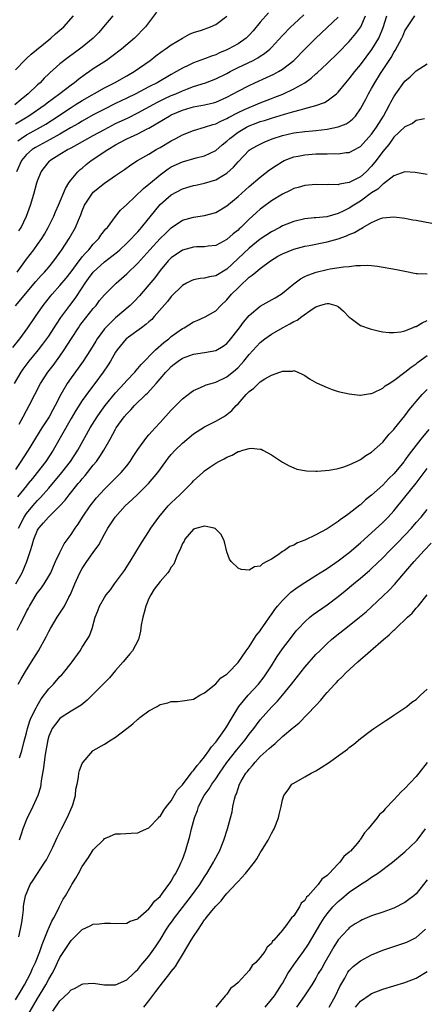
# Model space of a CAD drawing. Units: inches. Extents: x 2517000 to 2520000, y 1551000 to 1554000.
# Drawn here: x 2517414 to 2517486, y 1551487 to 1551664 of the extents above; entities that cross this region are included whole.
import ezdxf

# ---------------------------------------------------------------- set-up
doc = ezdxf.new("R2010")
doc.units = ezdxf.units.IN
doc.header["$MEASUREMENT"] = 0
doc.layers.add('LD25171551_2ft', color=9, linetype='Continuous')

msp = doc.modelspace()

# ---------------------------------------------------------------- linework, layer by layer
at = {"layer": 'LD25171551_2ft'}
for points, elevation in [([(2517412.56, 1551605.44), (2517413.79, 1551607), (2517415.23, 1551609), (2517416.59, 1551611), (2517418, 1551613), (2517419.32, 1551614.68), (2517419.58, 1551615), (2517421, 1551616.55), (2517422.1, 1551617.9), (2517423, 1551619.04), (2517424.44, 1551621), (2517424.67, 1551621.33), (2517425, 1551621.7), (2517425.59, 1551622.41), (2517426.19, 1551623), (2517427, 1551623.98), (2517427.97, 1551625), (2517428.38, 1551625.62), (2517429.26, 1551626.74), (2517429.52, 1551627), (2517431, 1551628.95), (2517431.9, 1551630.1), (2517433, 1551631.11), (2517436.02, 1551633.98), (2517437, 1551634.77), (2517437.26, 1551635), (2517439, 1551636.47), (2517440.47, 1551637.53), (2517441, 1551637.87), (2517443, 1551638.81), (2517445.49, 1551639.49), (2517447, 1551639.86), (2517449, 1551640.8), (2517450.18, 1551641.82), (2517451, 1551642.48), (2517451.52, 1551643), (2517453, 1551644.1), (2517454.5, 1551645), (2517455, 1551645.25), (2517456.28, 1551645.72), (2517457, 1551646), (2517457.77, 1551646.23), (2517459, 1551646.65), (2517461.36, 1551647.36), (2517463, 1551647.8), (2517464.15, 1551648.15), (2517465, 1551648.34), (2517467, 1551648.92), (2517468.54, 1551649.46), (2517469, 1551649.75), (2517470.68, 1551651), (2517471, 1551651.29), (2517472.39, 1551653), (2517473, 1551653.7), (2517473.99, 1551655), (2517475, 1551656.22), (2517477.05, 1551658.95), (2517478.28, 1551661), (2517479.1, 1551662.9), (2517479.71, 1551665)], 6406), ([(2517412.85, 1551599), (2517414.02, 1551601), (2517414.42, 1551601.58), (2517415.49, 1551603), (2517417.13, 1551605), (2517417.95, 1551606.05), (2517418.66, 1551607), (2517419, 1551607.49), (2517419.97, 1551609), (2517420.36, 1551609.64), (2517421.17, 1551610.83), (2517422.78, 1551613), (2517423.75, 1551614.25), (2517425, 1551616.15), (2517425.54, 1551617), (2517426.16, 1551617.84), (2517426.97, 1551619), (2517429, 1551620.8), (2517431.36, 1551622.64), (2517431.77, 1551623), (2517433, 1551624.15), (2517433.85, 1551625), (2517434.39, 1551625.61), (2517435, 1551626.23), (2517435.35, 1551626.65), (2517435.68, 1551627), (2517439, 1551631.1), (2517441, 1551632.86), (2517443, 1551633.93), (2517443.83, 1551634.17), (2517445, 1551634.54), (2517445.4, 1551634.6), (2517447, 1551634.95), (2517449, 1551635.53), (2517450.4, 1551636.4), (2517451, 1551636.75), (2517452.18, 1551637.82), (2517453, 1551638.78), (2517455, 1551640.87), (2517455.18, 1551641), (2517456.36, 1551641.64), (2517457, 1551641.98), (2517457.69, 1551642.31), (2517459.11, 1551642.89), (2517461, 1551643.5), (2517463, 1551643.97), (2517465, 1551644.23), (2517466.37, 1551644.37), (2517467, 1551644.42), (2517469, 1551644.65), (2517471, 1551645.04), (2517472.41, 1551645.59), (2517473, 1551645.99), (2517473.57, 1551646.43), (2517474.08, 1551647), (2517475, 1551648.29), (2517475.95, 1551650.05), (2517476.43, 1551651), (2517477, 1551651.95), (2517477.6, 1551653), (2517478.62, 1551654.62), (2517480.5, 1551657.5), (2517481, 1551658.44), (2517481.23, 1551658.77), (2517482.46, 1551661), (2517482.63, 1551661.37), (2517483, 1551662.28), (2517484.78, 1551665)], 6408), ([(2517430.5, 1551665), (2517428.82, 1551663), (2517427.97, 1551662.03), (2517426.96, 1551661), (2517425, 1551659.39), (2517424.49, 1551659), (2517423.62, 1551658.38), (2517422.47, 1551657.53), (2517421, 1551656.36), (2517419.21, 1551654.79), (2517419, 1551654.58), (2517418.18, 1551653.82), (2517417.43, 1551653), (2517417, 1551652.61), (2517415.32, 1551651), (2517414.01, 1551649.99), (2517412.89, 1551649)], 6392), ([(2517438.34, 1551665.66), (2517436.39, 1551663), (2517434.41, 1551661), (2517432.06, 1551659), (2517430.32, 1551657.68), (2517429.34, 1551657), (2517427, 1551655.51), (2517426.29, 1551655), (2517425.52, 1551654.48), (2517424.37, 1551653.63), (2517423.61, 1551653), (2517423, 1551652.57), (2517421, 1551651), (2517419.83, 1551650.17), (2517418.7, 1551649.3), (2517418.33, 1551649), (2517415.39, 1551647), (2517413, 1551645.54)], 6394), ([(2517413, 1551612.92), (2517416.69, 1551617.31), (2517417.64, 1551618.36), (2517418.24, 1551619), (2517419, 1551619.89), (2517419.92, 1551621), (2517421.36, 1551623), (2517422.66, 1551625), (2517423.79, 1551627), (2517424.33, 1551628.33), (2517424.74, 1551629.26), (2517425, 1551629.99), (2517425.43, 1551631), (2517426.71, 1551633), (2517426.84, 1551633.16), (2517427, 1551633.32), (2517429, 1551634.96), (2517431, 1551636.33), (2517432.61, 1551637.39), (2517433.77, 1551638.23), (2517434.96, 1551639), (2517437, 1551640.19), (2517438.31, 1551641), (2517439, 1551641.38), (2517441, 1551642.58), (2517441.83, 1551643), (2517443, 1551643.65), (2517445, 1551644.43), (2517447, 1551645.02), (2517448.49, 1551645.51), (2517449, 1551645.63), (2517449.9, 1551646.1), (2517451, 1551646.55), (2517451.28, 1551646.72), (2517453, 1551647.63), (2517454.17, 1551648.17), (2517455, 1551648.57), (2517456.12, 1551649), (2517457, 1551649.38), (2517459, 1551650.16), (2517459.61, 1551650.39), (2517461.04, 1551650.96), (2517463, 1551651.88), (2517464.99, 1551653), (2517466.17, 1551653.83), (2517467, 1551654.57), (2517467.24, 1551654.76), (2517469, 1551656.42), (2517471, 1551658.35), (2517473, 1551660.41), (2517474.19, 1551661.81), (2517475.05, 1551663), (2517475.93, 1551665)], 6404), ([(2517413, 1551655.32), (2517414.82, 1551657.18), (2517415, 1551657.33), (2517415.86, 1551658.14), (2517419, 1551660.71), (2517419.39, 1551661), (2517420.21, 1551661.79), (2517421, 1551662.4), (2517421.68, 1551663), (2517423.41, 1551665)], 6390), ([(2517458.47, 1551665.53), (2517457, 1551663.85), (2517455.71, 1551662.3), (2517455, 1551661.54), (2517454.44, 1551661), (2517453, 1551660), (2517451.22, 1551659), (2517451, 1551658.89), (2517449.66, 1551658.34), (2517449, 1551658.01), (2517448.23, 1551657.77), (2517447, 1551657.28), (2517445, 1551656.58), (2517444.17, 1551656.17), (2517443, 1551655.63), (2517441.97, 1551655), (2517441, 1551654.47), (2517438.48, 1551653), (2517437, 1551652.25), (2517434.64, 1551651), (2517433, 1551650.19), (2517431, 1551649.25), (2517429, 1551648.27), (2517427, 1551647.21), (2517425, 1551646.11), (2517424.31, 1551645.69), (2517422.88, 1551644.88), (2517421, 1551643.78), (2517419.23, 1551642.77), (2517416.63, 1551641.37), (2517416.03, 1551641), (2517415, 1551640.11), (2517414.11, 1551639), (2517413.2, 1551637)], 6398), ([(2517413.32, 1551619), (2517415, 1551621.32), (2517416.31, 1551623), (2517417, 1551623.94), (2517417.72, 1551625), (2517418.21, 1551625.79), (2517418.9, 1551627), (2517419.88, 1551629), (2517420.2, 1551629.8), (2517420.75, 1551631), (2517421.99, 1551634.01), (2517422.63, 1551635), (2517423, 1551635.53), (2517424.23, 1551637), (2517424.62, 1551637.38), (2517425, 1551637.67), (2517425.72, 1551638.28), (2517426.63, 1551639), (2517429.59, 1551641), (2517431, 1551641.82), (2517431.77, 1551642.23), (2517433, 1551642.93), (2517435, 1551643.83), (2517436.69, 1551644.69), (2517437, 1551644.83), (2517439.64, 1551646.36), (2517440.62, 1551647), (2517441, 1551647.2), (2517443, 1551648.09), (2517444.56, 1551648.56), (2517445, 1551648.68), (2517446.97, 1551649.03), (2517448.6, 1551649.4), (2517449, 1551649.52), (2517451, 1551650.39), (2517452.15, 1551651), (2517453, 1551651.48), (2517455, 1551652.52), (2517456.04, 1551653), (2517458.09, 1551653.91), (2517459.45, 1551654.55), (2517460.28, 1551655), (2517461, 1551655.44), (2517463, 1551657), (2517465, 1551659.02), (2517467, 1551660.98), (2517471, 1551664.77)], 6402), ([(2517413.42, 1551642.58), (2517414.02, 1551643), (2517415, 1551643.64), (2517417, 1551644.71), (2517417.52, 1551645), (2517418.44, 1551645.56), (2517419.67, 1551646.33), (2517423, 1551648.55), (2517423.74, 1551649), (2517425, 1551649.8), (2517429, 1551652.09), (2517430.79, 1551653), (2517433, 1551654.23), (2517434.33, 1551655), (2517437.2, 1551657), (2517438.21, 1551657.79), (2517439.36, 1551658.64), (2517439.92, 1551659), (2517441, 1551659.78), (2517443, 1551660.98), (2517444.31, 1551661.69), (2517445, 1551661.98), (2517446.44, 1551662.44), (2517448.06, 1551663), (2517449, 1551663.45), (2517451, 1551664.93)], 6396), ([(2517413.63, 1551626.37), (2517414.03, 1551627), (2517415.01, 1551629), (2517415.72, 1551631), (2517416.3, 1551633), (2517416.87, 1551635), (2517417, 1551635.4), (2517417.65, 1551637), (2517418.22, 1551637.78), (2517419.11, 1551638.89), (2517419.21, 1551639), (2517421, 1551640.15), (2517422.39, 1551641), (2517422.8, 1551641.2), (2517423, 1551641.31), (2517424.12, 1551641.88), (2517426.04, 1551643), (2517427, 1551643.53), (2517429, 1551644.62), (2517431, 1551645.64), (2517433.29, 1551646.71), (2517435, 1551647.56), (2517438.51, 1551649.49), (2517439.85, 1551650.15), (2517441, 1551650.67), (2517441.8, 1551651), (2517443, 1551651.54), (2517443.9, 1551651.9), (2517445, 1551652.31), (2517447.16, 1551653), (2517449, 1551653.67), (2517451, 1551654.66), (2517451.61, 1551655), (2517453, 1551655.73), (2517455.7, 1551657), (2517456.56, 1551657.44), (2517457, 1551657.73), (2517457.78, 1551658.22), (2517458.72, 1551659), (2517459, 1551659.29), (2517461, 1551661.47), (2517462.47, 1551663), (2517463, 1551663.51), (2517464.81, 1551665.19)], 6400), ([(2517413.65, 1551591.65), (2517414.41, 1551593), (2517415, 1551594.11), (2517415.5, 1551595), (2517416.48, 1551597), (2517417.51, 1551599), (2517418.83, 1551601), (2517419.77, 1551602.23), (2517421, 1551603.87), (2517421.79, 1551605), (2517423.06, 1551607.06), (2517424.31, 1551609), (2517424.6, 1551609.4), (2517425, 1551609.93), (2517427, 1551612.44), (2517427.5, 1551613), (2517428.14, 1551613.86), (2517429, 1551614.91), (2517431.11, 1551617), (2517433, 1551618.67), (2517435, 1551620.61), (2517437.15, 1551623), (2517439, 1551625.01), (2517440, 1551626), (2517441, 1551626.95), (2517443, 1551628.29), (2517445, 1551628.87), (2517447, 1551629.15), (2517449, 1551629.7), (2517451, 1551630.86), (2517453, 1551632.53), (2517455, 1551634.36), (2517457, 1551636.06), (2517458.66, 1551637.34), (2517459.85, 1551638.15), (2517461, 1551638.86), (2517461.29, 1551639), (2517463, 1551639.68), (2517463.82, 1551639.82), (2517465, 1551640.05), (2517467, 1551640.2), (2517468.25, 1551640.25), (2517469, 1551640.25), (2517470.3, 1551640.3), (2517471, 1551640.25), (2517472.44, 1551640.44), (2517473, 1551640.46), (2517474.01, 1551641), (2517474.67, 1551641.33), (2517475, 1551641.54), (2517477, 1551643.76), (2517477.88, 1551645), (2517479.15, 1551647), (2517480.22, 1551649), (2517480.48, 1551649.52), (2517481, 1551650.47), (2517481.36, 1551651), (2517483, 1551653.24), (2517483.94, 1551654.06), (2517485, 1551655.12), (2517487, 1551656.37)], 6410), ([(2517486.52, 1551646.52), (2517485, 1551646.19), (2517484.34, 1551645.66), (2517483, 1551645.04), (2517481, 1551643.19), (2517480.08, 1551641.92), (2517479, 1551640.66), (2517477.84, 1551639), (2517477, 1551637.98), (2517476.02, 1551637), (2517475, 1551636.11), (2517473, 1551635.05), (2517471.23, 1551634.77), (2517471, 1551634.68), (2517469.28, 1551634.72), (2517469, 1551634.68), (2517467, 1551634.69), (2517465, 1551634.51), (2517463.81, 1551634.19), (2517463, 1551633.98), (2517462.36, 1551633.64), (2517461, 1551633), (2517459, 1551631.78), (2517457.42, 1551630.58), (2517457, 1551630.26), (2517456.32, 1551629.68), (2517455.6, 1551629), (2517455, 1551628.46), (2517453.49, 1551627), (2517453.23, 1551626.77), (2517453, 1551626.54), (2517452.14, 1551625.86), (2517451, 1551624.81), (2517449, 1551623.76), (2517447.63, 1551623.63), (2517447, 1551623.54), (2517445.52, 1551623.52), (2517445, 1551623.49), (2517443, 1551622.95), (2517441, 1551621.55), (2517440.47, 1551621), (2517439, 1551619.26), (2517438.03, 1551617.97), (2517437, 1551616.72), (2517435.28, 1551614.72), (2517434.31, 1551613.69), (2517433.6, 1551613), (2517431, 1551610.79), (2517429.18, 1551609), (2517429, 1551608.79), (2517427.7, 1551607), (2517427.43, 1551606.57), (2517426.51, 1551605), (2517425.2, 1551603), (2517424.28, 1551601.72), (2517423, 1551600.01), (2517422.3, 1551599), (2517421.15, 1551597), (2517420.14, 1551595), (2517419.73, 1551594.27), (2517419.05, 1551593), (2517417.76, 1551591), (2517415.27, 1551587), (2517414.38, 1551585.62), (2517414, 1551585), (2517413, 1551583.51)], 6412), ([(2517487, 1551636.48), (2517484.85, 1551636.85), (2517482.97, 1551636.97), (2517481, 1551636.26), (2517479.16, 1551634.84), (2517479, 1551634.77), (2517478.1, 1551633.89), (2517477, 1551633.2), (2517475, 1551631.74), (2517473.81, 1551631), (2517473, 1551630.45), (2517472, 1551630), (2517471, 1551629.48), (2517468.93, 1551628.93), (2517467, 1551628.74), (2517466.7, 1551628.7), (2517465, 1551628.55), (2517463, 1551628.08), (2517461, 1551627.28), (2517460.49, 1551627), (2517459, 1551626.23), (2517457, 1551624.88), (2517455, 1551623.29), (2517451, 1551619.48), (2517449, 1551618.29), (2517447.89, 1551618.11), (2517447, 1551617.88), (2517446.17, 1551617.83), (2517445, 1551617.6), (2517444.57, 1551617.43), (2517443.76, 1551617), (2517443, 1551616.56), (2517441, 1551614.59), (2517440.3, 1551613.7), (2517437.96, 1551611), (2517437.5, 1551610.5), (2517437, 1551610.08), (2517436.43, 1551609.57), (2517435.63, 1551609), (2517433.3, 1551607.3), (2517433, 1551607.08), (2517432.91, 1551607), (2517431.27, 1551605), (2517431, 1551604.59), (2517430.09, 1551603), (2517429.68, 1551602.32), (2517428.76, 1551601), (2517427.27, 1551599), (2517426.29, 1551597.71), (2517425, 1551595.9), (2517423.87, 1551594.13), (2517423, 1551592.67), (2517419.76, 1551587), (2517418.46, 1551585), (2517416.94, 1551583), (2517416.07, 1551581.93), (2517415.32, 1551581), (2517415, 1551580.63), (2517413.39, 1551578.61)], 6414), ([(2517413.55, 1551573), (2517414.59, 1551575), (2517415, 1551575.62), (2517416.12, 1551577), (2517416.53, 1551577.47), (2517417, 1551577.99), (2517417.51, 1551578.49), (2517419, 1551580.21), (2517421.35, 1551583), (2517422.93, 1551585), (2517424.23, 1551587), (2517426.46, 1551591), (2517427.67, 1551593), (2517428.21, 1551593.79), (2517429.11, 1551595), (2517431, 1551597.29), (2517431.8, 1551598.2), (2517432.57, 1551599), (2517433, 1551599.5), (2517434.43, 1551601), (2517434.68, 1551601.32), (2517435, 1551601.66), (2517435.6, 1551602.4), (2517438.15, 1551605), (2517439.66, 1551606.34), (2517440.55, 1551607), (2517441, 1551607.39), (2517443, 1551608.85), (2517443.3, 1551609), (2517445, 1551610.07), (2517445.68, 1551610.32), (2517447.07, 1551610.93), (2517449, 1551612.03), (2517449.92, 1551613), (2517451, 1551613.99), (2517451.82, 1551615), (2517453, 1551616.18), (2517453.86, 1551617), (2517454.48, 1551617.52), (2517455, 1551618.08), (2517455.55, 1551618.45), (2517456.18, 1551619), (2517457, 1551619.64), (2517458.85, 1551621), (2517460.18, 1551621.82), (2517461, 1551622.28), (2517463, 1551623.11), (2517465, 1551623.62), (2517465.76, 1551623.76), (2517469, 1551624.43), (2517471, 1551624.97), (2517472.52, 1551625.48), (2517473, 1551625.71), (2517473.93, 1551626.07), (2517475, 1551626.76), (2517475.18, 1551626.82), (2517475.45, 1551627), (2517477, 1551627.9), (2517478.61, 1551628.61), (2517479, 1551628.74), (2517481, 1551628.93), (2517483, 1551628.64), (2517484.39, 1551628.39), (2517485, 1551628.3), (2517487.8, 1551627.8)], 6416), ([(2517413.1, 1551563), (2517414.21, 1551565), (2517415.05, 1551567), (2517415.69, 1551569), (2517416.03, 1551569.97), (2517416.29, 1551571), (2517417, 1551572.66), (2517417.2, 1551573), (2517418.07, 1551573.93), (2517418.97, 1551575), (2517421, 1551577), (2517421.95, 1551578.05), (2517422.65, 1551579), (2517424.3, 1551581), (2517424.63, 1551581.37), (2517425, 1551581.84), (2517425.55, 1551582.45), (2517427, 1551584.32), (2517427.55, 1551585), (2517428.16, 1551585.84), (2517428.87, 1551587), (2517430.05, 1551589), (2517431, 1551590.78), (2517431.13, 1551591), (2517432.53, 1551593), (2517433, 1551593.56), (2517433.75, 1551594.25), (2517434.42, 1551595), (2517436.46, 1551597), (2517436.74, 1551597.26), (2517438.29, 1551599), (2517439, 1551599.84), (2517440.01, 1551601), (2517440.5, 1551601.5), (2517441, 1551602.04), (2517441.55, 1551602.45), (2517442.23, 1551603), (2517443, 1551603.51), (2517445, 1551604.26), (2517447, 1551604.57), (2517449, 1551604.91), (2517450.32, 1551605.68), (2517451, 1551606.19), (2517451.38, 1551606.62), (2517453.24, 1551609), (2517453.98, 1551610.02), (2517455, 1551611.21), (2517457, 1551612.86), (2517459.66, 1551614.34), (2517460.75, 1551615), (2517461, 1551615.18), (2517463, 1551616.88), (2517464.21, 1551617.79), (2517465, 1551618.17), (2517465.54, 1551618.46), (2517467.04, 1551618.96), (2517469, 1551619.45), (2517469.57, 1551619.57), (2517471.94, 1551619.94), (2517473, 1551620.01), (2517474.16, 1551620.16), (2517475, 1551620.16), (2517476.22, 1551620.22), (2517477, 1551620.14), (2517478.06, 1551620.06), (2517481.45, 1551619.45), (2517483, 1551619.15), (2517485, 1551618.73), (2517485.25, 1551618.76), (2517487, 1551618.7)], 6418), ([(2517413.3, 1551554.7), (2517413.91, 1551555.91), (2517414.49, 1551557), (2517415, 1551558.01), (2517415.36, 1551558.64), (2517415.53, 1551559), (2517416.73, 1551561), (2517417, 1551561.41), (2517417.7, 1551562.3), (2517418.17, 1551563), (2517419, 1551564.38), (2517419.34, 1551565), (2517419.82, 1551566.18), (2517420.23, 1551567), (2517421, 1551568.65), (2517421.79, 1551570.21), (2517423, 1551571.85), (2517423.75, 1551573), (2517424.27, 1551573.73), (2517425.07, 1551575), (2517426.46, 1551577), (2517427.58, 1551578.42), (2517429, 1551580.02), (2517432.03, 1551583), (2517433, 1551584.18), (2517433.62, 1551585), (2517434.16, 1551585.84), (2517435, 1551587.1), (2517436.63, 1551589.37), (2517437, 1551589.76), (2517438.1, 1551591), (2517439, 1551591.96), (2517441, 1551594.21), (2517441.38, 1551594.62), (2517443, 1551596.25), (2517444.57, 1551597.43), (2517445, 1551597.72), (2517446.26, 1551598.26), (2517447.27, 1551598.73), (2517448.17, 1551599), (2517449, 1551599.23), (2517451, 1551600.17), (2517452.55, 1551601.45), (2517453, 1551601.86), (2517453.56, 1551602.44), (2517454.06, 1551603), (2517455, 1551604.18), (2517456.35, 1551605.65), (2517457, 1551606.32), (2517457.83, 1551607), (2517459, 1551607.83), (2517460.97, 1551609), (2517462.3, 1551609.7), (2517463, 1551610.09), (2517463.62, 1551610.38), (2517464.46, 1551611), (2517466.31, 1551612.31), (2517467, 1551612.75), (2517467.73, 1551613), (2517468.73, 1551613.27), (2517469, 1551613.37), (2517469.34, 1551613.34), (2517470.55, 1551613), (2517470.88, 1551612.88), (2517471, 1551612.8), (2517471.96, 1551611.96), (2517473, 1551610.9), (2517473.34, 1551610.66), (2517475, 1551609.39), (2517476.77, 1551608.77), (2517478.4, 1551608.4), (2517479, 1551608.28), (2517480.13, 1551608.13), (2517481, 1551608.11), (2517482.26, 1551608.26), (2517483, 1551608.46), (2517484.36, 1551609), (2517484.81, 1551609.19), (2517485, 1551609.23), (2517486.1, 1551609.9), (2517487, 1551610.29)], 6420), ([(2517413.52, 1551545), (2517414.05, 1551545.95), (2517415, 1551547.56), (2517416.33, 1551549.67), (2517417.14, 1551551), (2517418.53, 1551553.47), (2517419, 1551554.44), (2517419.29, 1551555), (2517420.51, 1551557), (2517421, 1551557.72), (2517421.8, 1551559), (2517422.61, 1551560.61), (2517422.89, 1551561.11), (2517423.67, 1551563), (2517424.6, 1551565), (2517425, 1551565.73), (2517425.85, 1551567), (2517427, 1551568.64), (2517428, 1551570), (2517429, 1551571.91), (2517429.6, 1551573), (2517430.91, 1551575), (2517432.74, 1551577), (2517433.93, 1551578.06), (2517435, 1551579.09), (2517436.91, 1551581), (2517438.57, 1551583), (2517440.04, 1551585), (2517440.46, 1551585.54), (2517441, 1551586.2), (2517441.72, 1551587), (2517443, 1551588.28), (2517445, 1551589.95), (2517447, 1551591.19), (2517449, 1551592.2), (2517450.37, 1551593), (2517450.76, 1551593.24), (2517451, 1551593.4), (2517451.88, 1551594.12), (2517452.69, 1551595), (2517453, 1551595.31), (2517454.47, 1551597), (2517455, 1551597.55), (2517455.86, 1551598.14), (2517456.67, 1551599), (2517457, 1551599.28), (2517457.79, 1551599.79), (2517459, 1551600.45), (2517460.52, 1551601), (2517460.88, 1551601.12), (2517461, 1551601.2), (2517462.8, 1551601.2), (2517463, 1551601.29), (2517463.72, 1551601), (2517464.62, 1551600.62), (2517465, 1551600.39), (2517465.83, 1551599.83), (2517467.11, 1551599.11), (2517469, 1551598.23), (2517469.89, 1551597.89), (2517471, 1551597.55), (2517473, 1551597.11), (2517474.88, 1551596.88), (2517475, 1551596.87), (2517476.83, 1551597.17), (2517477, 1551597.17), (2517477.3, 1551597.3), (2517479, 1551598.14), (2517479.46, 1551598.54), (2517480.17, 1551599), (2517481, 1551599.51), (2517483, 1551600.99), (2517484.1, 1551601.9), (2517485, 1551602.5), (2517485.27, 1551602.73), (2517487, 1551604.03)], 6422), ([(2517413.76, 1551531.76), (2517414.15, 1551533), (2517414.54, 1551534.54), (2517415, 1551536.25), (2517415.17, 1551537), (2517415.6, 1551538.4), (2517415.86, 1551539), (2517416.74, 1551540.74), (2517416.9, 1551541.1), (2517417.65, 1551542.35), (2517419, 1551544.14), (2517419.82, 1551545), (2517421, 1551546.34), (2517421.34, 1551546.66), (2517421.64, 1551547), (2517423, 1551548.76), (2517423.2, 1551549), (2517424.61, 1551551), (2517425, 1551551.63), (2517425.92, 1551553), (2517426.31, 1551553.69), (2517426.79, 1551555), (2517427.36, 1551557), (2517427.84, 1551558.16), (2517428.13, 1551559), (2517429, 1551560.55), (2517429.3, 1551561), (2517430.07, 1551561.93), (2517430.81, 1551563), (2517432.58, 1551565.42), (2517433.61, 1551567), (2517435.65, 1551570.35), (2517437, 1551572.41), (2517437.36, 1551573), (2517438.77, 1551575), (2517440.46, 1551577), (2517441, 1551577.54), (2517442.54, 1551579), (2517443, 1551579.49), (2517444.57, 1551581), (2517444.78, 1551581.22), (2517445, 1551581.49), (2517446.67, 1551583), (2517447, 1551583.28), (2517447.95, 1551583.95), (2517449, 1551584.66), (2517449.56, 1551585), (2517450.54, 1551585.46), (2517451, 1551585.77), (2517451.92, 1551586.08), (2517453, 1551586.76), (2517453.23, 1551586.77), (2517453.85, 1551587), (2517455, 1551587.33), (2517455.39, 1551587.39), (2517457, 1551587.2), (2517457.16, 1551587.16), (2517457.48, 1551587), (2517459, 1551586.14), (2517461, 1551584.85), (2517462.18, 1551584.18), (2517463, 1551583.81), (2517463.59, 1551583.59), (2517465.28, 1551583.28), (2517467, 1551583.26), (2517467.24, 1551583.24), (2517469.4, 1551583.4), (2517471, 1551583.7), (2517471.99, 1551583.99), (2517473, 1551584.36), (2517474.29, 1551585), (2517474.76, 1551585.24), (2517475, 1551585.34), (2517475.97, 1551586.03), (2517477, 1551586.66), (2517479, 1551588.46), (2517479.46, 1551589), (2517480.15, 1551589.85), (2517481, 1551590.72), (2517481.12, 1551590.88), (2517483, 1551593.18), (2517483.78, 1551594.22), (2517484.39, 1551595), (2517485, 1551595.74), (2517486.08, 1551597), (2517487, 1551597.91)], 6424), ([(2517487.27, 1551590.73), (2517485.85, 1551589), (2517485, 1551587.93), (2517483.73, 1551586.27), (2517483, 1551585.22), (2517482.83, 1551585), (2517481, 1551582.75), (2517480.11, 1551581.89), (2517479, 1551580.72), (2517477, 1551578.93), (2517475.93, 1551578.07), (2517475, 1551577.2), (2517474.88, 1551577.12), (2517473, 1551575.62), (2517472.1, 1551575), (2517471.43, 1551574.57), (2517471, 1551574.21), (2517469, 1551572.89), (2517467, 1551571.81), (2517465, 1551570.86), (2517463.66, 1551570.34), (2517463, 1551569.96), (2517462.31, 1551569.69), (2517461.35, 1551569), (2517461, 1551568.79), (2517460.24, 1551568.24), (2517459, 1551567.45), (2517458.2, 1551567), (2517457.39, 1551566.61), (2517457, 1551566.2), (2517455.95, 1551566.05), (2517455, 1551565.45), (2517453.56, 1551565.56), (2517453, 1551565.79), (2517451.79, 1551567), (2517451.45, 1551567.45), (2517451, 1551568.77), (2517450.55, 1551570.55), (2517450.42, 1551571), (2517449.93, 1551571.93), (2517448.92, 1551572.92), (2517448.69, 1551573), (2517447, 1551573.37), (2517445.59, 1551573), (2517445, 1551572.8), (2517443.44, 1551571), (2517443.31, 1551570.69), (2517443, 1551570.23), (2517442.66, 1551569.34), (2517442, 1551568), (2517441.47, 1551566.53), (2517441, 1551565.99), (2517440.65, 1551565.35), (2517440.37, 1551565), (2517439, 1551563.44), (2517437.95, 1551562.05), (2517437.31, 1551561), (2517437, 1551560.37), (2517436.41, 1551559), (2517436.14, 1551557.86), (2517435.87, 1551557), (2517435.57, 1551555.57), (2517435.49, 1551554.51), (2517435.09, 1551553), (2517434.06, 1551551), (2517433.59, 1551550.41), (2517433, 1551549.79), (2517432.37, 1551549), (2517431, 1551547.46), (2517429.89, 1551546.11), (2517429, 1551545.24), (2517425.9, 1551542.1), (2517424.81, 1551541.19), (2517423, 1551540.12), (2517421.23, 1551539), (2517421, 1551538.84), (2517420.18, 1551537.82), (2517419.61, 1551537), (2517419, 1551535.62), (2517418.82, 1551535), (2517418.34, 1551532.34), (2517418.14, 1551531), (2517418.04, 1551529.96), (2517417.64, 1551527.64), (2517417.59, 1551527), (2517417.51, 1551526.49), (2517417.03, 1551525), (2517416.15, 1551523), (2517415.77, 1551522.23), (2517415.14, 1551521), (2517415, 1551520.69), (2517414.32, 1551519), (2517414.03, 1551518.03), (2517413.69, 1551517)], 6426), ([(2517413.64, 1551499.64), (2517413.91, 1551501), (2517414.17, 1551502.17), (2517414.26, 1551503), (2517414.47, 1551504.47), (2517414.46, 1551505), (2517414.51, 1551505.49), (2517414.79, 1551507), (2517415.64, 1551509), (2517416.21, 1551509.79), (2517418.31, 1551513), (2517418.56, 1551513.44), (2517419.38, 1551515), (2517419.72, 1551515.72), (2517420.52, 1551517.48), (2517421, 1551518.43), (2517421.27, 1551519), (2517422.28, 1551521), (2517423.21, 1551523), (2517423.32, 1551523.32), (2517423.8, 1551525), (2517423.88, 1551526.12), (2517424.07, 1551527), (2517424.31, 1551528.31), (2517424.38, 1551529), (2517424.52, 1551529.48), (2517425, 1551530.72), (2517425.09, 1551530.91), (2517425.16, 1551531), (2517426.92, 1551533), (2517427, 1551533.07), (2517429, 1551534.22), (2517430.21, 1551535), (2517431, 1551535.48), (2517433, 1551537.05), (2517434.13, 1551537.87), (2517435, 1551538.73), (2517435.18, 1551538.82), (2517435.38, 1551539), (2517437, 1551540.21), (2517438.46, 1551541), (2517439, 1551541.33), (2517440.38, 1551541.62), (2517441, 1551541.88), (2517442.12, 1551541.88), (2517443, 1551541.98), (2517443.87, 1551542.13), (2517445, 1551542.29), (2517446.13, 1551543), (2517447, 1551543.42), (2517449, 1551545.02), (2517449.89, 1551546.11), (2517451, 1551546.77), (2517451.1, 1551546.9), (2517451.22, 1551547), (2517453, 1551548.9), (2517454.46, 1551551), (2517455, 1551551.68), (2517456.29, 1551553.71), (2517457, 1551554.59), (2517457.16, 1551554.84), (2517457.9, 1551555.9), (2517458.79, 1551557.21), (2517459, 1551557.48), (2517459.62, 1551558.38), (2517460.12, 1551559), (2517461, 1551560.04), (2517462.51, 1551561.49), (2517463.64, 1551562.36), (2517465, 1551563.25), (2517467, 1551564.49), (2517468.52, 1551565.48), (2517469, 1551565.76), (2517471, 1551567.13), (2517473, 1551568.64), (2517475, 1551570.35), (2517479, 1551574.03), (2517479.98, 1551575), (2517481, 1551576.11), (2517483, 1551578.57), (2517485, 1551581.11), (2517487, 1551583.71)], 6428), ([(2517413, 1551488.29), (2517414.02, 1551489.98), (2517414.65, 1551491), (2517415.73, 1551493), (2517416.1, 1551493.9), (2517416.62, 1551495), (2517417.39, 1551497), (2517417.78, 1551498.22), (2517418.91, 1551500.91), (2517418.95, 1551501.05), (2517419.56, 1551502.44), (2517419.88, 1551503), (2517420.78, 1551504.78), (2517420.91, 1551505.09), (2517421.6, 1551506.4), (2517421.98, 1551507), (2517423, 1551508.77), (2517423.16, 1551509), (2517423.86, 1551510.14), (2517424.35, 1551511), (2517425, 1551512.22), (2517426.16, 1551513.84), (2517427, 1551515.24), (2517428.89, 1551517.11), (2517429, 1551517.26), (2517429.48, 1551517.48), (2517431, 1551518.1), (2517431.89, 1551518.11), (2517433.78, 1551518.22), (2517435, 1551518.26), (2517435.47, 1551518.53), (2517437, 1551519.19), (2517438.7, 1551521), (2517438.85, 1551521.15), (2517439, 1551521.24), (2517439.65, 1551522.35), (2517440.12, 1551523), (2517441, 1551524.05), (2517442.07, 1551525.93), (2517443, 1551526.91), (2517444.6, 1551529), (2517444.76, 1551529.24), (2517445, 1551529.46), (2517445.63, 1551530.37), (2517446.2, 1551531), (2517447, 1551531.96), (2517447.77, 1551533), (2517448.25, 1551533.75), (2517449, 1551534.55), (2517449.18, 1551534.82), (2517449.33, 1551535), (2517450.22, 1551536.22), (2517450.77, 1551537), (2517451, 1551537.37), (2517451.58, 1551538.42), (2517451.96, 1551539), (2517453.16, 1551541), (2517454.8, 1551543), (2517456.69, 1551545), (2517457.71, 1551546.29), (2517458.2, 1551547), (2517459, 1551548.3), (2517460.05, 1551549.95), (2517461, 1551551.31), (2517462.58, 1551553.42), (2517463.45, 1551554.55), (2517463.85, 1551555), (2517465, 1551556.2), (2517465.92, 1551557), (2517466.52, 1551557.48), (2517469, 1551559.24), (2517471, 1551560.75), (2517472.26, 1551561.74), (2517473.77, 1551563), (2517475, 1551564), (2517476.61, 1551565.39), (2517477, 1551565.74), (2517479, 1551567.66), (2517480.3, 1551569), (2517481.65, 1551570.35), (2517483, 1551571.75), (2517484.16, 1551573), (2517485, 1551573.99), (2517485.89, 1551575), (2517487, 1551576.37)], 6430), ([(2517415, 1551485.14), (2517417, 1551488.56), (2517417.92, 1551490.08), (2517418.45, 1551491), (2517419, 1551492.02), (2517419.59, 1551493), (2517420.08, 1551493.92), (2517420.59, 1551495), (2517421, 1551495.9), (2517423, 1551498.98), (2517425, 1551500.93), (2517426.44, 1551501.56), (2517427, 1551501.88), (2517428.04, 1551501.96), (2517429, 1551502.08), (2517430.06, 1551502.06), (2517431, 1551502), (2517433, 1551502.08), (2517433.6, 1551502.4), (2517435, 1551502.86), (2517435.06, 1551502.94), (2517437, 1551504.63), (2517437.29, 1551505), (2517438, 1551506), (2517439, 1551506.87), (2517439.44, 1551507.44), (2517440.59, 1551509), (2517440.74, 1551509.26), (2517441, 1551509.6), (2517441.49, 1551510.51), (2517441.81, 1551511), (2517442.61, 1551512.61), (2517442.79, 1551513), (2517443, 1551513.52), (2517443.54, 1551515), (2517444.33, 1551517.67), (2517444.66, 1551519), (2517445.19, 1551521), (2517445.69, 1551522.31), (2517445.9, 1551523), (2517446.94, 1551525), (2517447.81, 1551526.19), (2517448.28, 1551527), (2517449, 1551527.99), (2517449.68, 1551529), (2517451, 1551530.89), (2517452.78, 1551533.22), (2517454.26, 1551535), (2517455, 1551535.99), (2517455.83, 1551537), (2517456.32, 1551537.68), (2517457, 1551538.59), (2517459, 1551540.88), (2517460.07, 1551541.93), (2517461, 1551543), (2517462.63, 1551545), (2517463, 1551545.5), (2517465, 1551548.01), (2517467, 1551550.29), (2517467.68, 1551551), (2517469, 1551552.3), (2517469.79, 1551553), (2517470.46, 1551553.54), (2517473, 1551555.5), (2517474.84, 1551557), (2517476, 1551558), (2517479, 1551560.78), (2517480.14, 1551561.86), (2517481.11, 1551562.89), (2517482.43, 1551564.43), (2517483.9, 1551566.1), (2517484.63, 1551567), (2517486.45, 1551569), (2517487.71, 1551570.29)], 6432), ([(2517419.71, 1551486.29), (2517421, 1551488.11), (2517422.48, 1551489.52), (2517423, 1551490.1), (2517423.64, 1551490.36), (2517425, 1551491.14), (2517425.16, 1551491.16), (2517427, 1551491.3), (2517429, 1551491.01), (2517431, 1551491.02), (2517433, 1551491.87), (2517434.2, 1551493), (2517434.6, 1551493.4), (2517435, 1551493.74), (2517435.54, 1551494.46), (2517437, 1551496.17), (2517438.19, 1551497.81), (2517439, 1551499.06), (2517440.17, 1551501), (2517440.49, 1551501.51), (2517441.34, 1551502.66), (2517441.57, 1551503), (2517443, 1551504.86), (2517444.67, 1551507), (2517446.11, 1551509), (2517447, 1551510.41), (2517447.41, 1551511), (2517448.62, 1551513), (2517448.74, 1551513.26), (2517449, 1551513.79), (2517449.42, 1551514.58), (2517449.66, 1551515), (2517450.45, 1551517), (2517451.1, 1551519), (2517451.66, 1551521), (2517451.93, 1551522.07), (2517452.09, 1551523), (2517452.35, 1551524.35), (2517452.54, 1551525), (2517452.7, 1551525.3), (2517453, 1551526.26), (2517453.26, 1551527), (2517453.58, 1551527.58), (2517454.43, 1551529), (2517454.69, 1551529.31), (2517455, 1551529.75), (2517455.6, 1551530.4), (2517456.06, 1551531), (2517457, 1551531.97), (2517458.59, 1551533.41), (2517459, 1551533.82), (2517459.68, 1551534.32), (2517461, 1551535.56), (2517462.86, 1551537.14), (2517463, 1551537.28), (2517463.96, 1551538.04), (2517466.92, 1551541.08), (2517467, 1551541.18), (2517467.91, 1551542.09), (2517468.6, 1551543), (2517469, 1551543.46), (2517470.39, 1551545), (2517470.7, 1551545.3), (2517471, 1551545.64), (2517471.71, 1551546.29), (2517472.37, 1551547), (2517474.5, 1551549), (2517475, 1551549.44), (2517475.86, 1551550.14), (2517476.78, 1551551), (2517479.13, 1551553), (2517480.17, 1551553.83), (2517481, 1551554.68), (2517481.18, 1551554.82), (2517481.35, 1551555), (2517483.47, 1551557), (2517484.28, 1551557.72), (2517485, 1551558.62), (2517485.35, 1551559), (2517487, 1551561.03)], 6434), ([(2517436.08, 1551487), (2517437, 1551488.15), (2517438.23, 1551489.77), (2517439, 1551490.84), (2517440.72, 1551493), (2517441, 1551493.39), (2517441.74, 1551494.26), (2517442.19, 1551495), (2517443, 1551496.41), (2517444.01, 1551497.99), (2517444.56, 1551499), (2517445, 1551499.7), (2517445.88, 1551501), (2517447, 1551502.64), (2517447.17, 1551502.83), (2517447.27, 1551503), (2517448.29, 1551504.29), (2517449, 1551505.15), (2517449.95, 1551506.05), (2517450.65, 1551507), (2517451, 1551507.42), (2517452.74, 1551509.26), (2517453, 1551509.56), (2517454.37, 1551511), (2517455.96, 1551513), (2517456.38, 1551513.62), (2517457, 1551514.71), (2517457.12, 1551514.88), (2517458.41, 1551517), (2517459, 1551518.16), (2517459.32, 1551518.68), (2517459.51, 1551519), (2517460.3, 1551521), (2517460.41, 1551521.59), (2517460.75, 1551523), (2517461, 1551524.19), (2517461.26, 1551525), (2517461.99, 1551525.99), (2517462.69, 1551527), (2517463, 1551527.23), (2517465, 1551528.33), (2517466.14, 1551529), (2517466.72, 1551529.28), (2517467, 1551529.45), (2517467.96, 1551530.04), (2517469.41, 1551531), (2517471, 1551532.09), (2517472.68, 1551533.32), (2517473, 1551533.62), (2517473.79, 1551534.21), (2517475, 1551535.23), (2517477, 1551536.72), (2517477.43, 1551537), (2517479, 1551538.1), (2517479.54, 1551538.46), (2517480.4, 1551539), (2517481, 1551539.43), (2517483, 1551540.73), (2517483.36, 1551541), (2517484.25, 1551541.75), (2517485, 1551542.25), (2517485.77, 1551543), (2517487, 1551544.1)], 6436), ([(2517487, 1551530.89), (2517485.49, 1551529), (2517485, 1551528.41), (2517483, 1551526.28), (2517482.33, 1551525.67), (2517481, 1551524.21), (2517479.41, 1551522.59), (2517479, 1551522.08), (2517478.43, 1551521.57), (2517477.99, 1551521), (2517476.36, 1551519), (2517475.7, 1551518.3), (2517475, 1551517.15), (2517474.92, 1551517.08), (2517474.89, 1551517), (2517474.39, 1551516.39), (2517473.2, 1551515), (2517473.09, 1551514.91), (2517473, 1551514.8), (2517471.99, 1551514.01), (2517471.29, 1551513), (2517471, 1551512.72), (2517469.35, 1551511), (2517469, 1551510.65), (2517468.03, 1551509.97), (2517467.41, 1551509), (2517465.6, 1551507), (2517465.29, 1551506.71), (2517465, 1551506.16), (2517464.36, 1551505.64), (2517464.03, 1551505), (2517463, 1551503.41), (2517462.63, 1551503), (2517461.57, 1551501.57), (2517461.1, 1551501), (2517461, 1551500.84), (2517459.42, 1551499), (2517459.19, 1551498.81), (2517459, 1551498.39), (2517458.24, 1551497.76), (2517457.82, 1551497), (2517457, 1551495.89), (2517456.2, 1551495), (2517455.53, 1551494.47), (2517455, 1551493.58), (2517453, 1551491.42), (2517452.56, 1551491), (2517451.67, 1551490.33), (2517451, 1551489.29), (2517450.71, 1551489), (2517449, 1551486.97)], 6438), ([(2517457.9, 1551487), (2517459, 1551488.33), (2517459.53, 1551489), (2517460.12, 1551489.88), (2517460.84, 1551491), (2517461, 1551491.26), (2517461.98, 1551493), (2517463, 1551494.57), (2517463.3, 1551495), (2517464.76, 1551497), (2517465.68, 1551498.32), (2517467.91, 1551502.09), (2517468.49, 1551503), (2517469, 1551503.72), (2517470.05, 1551505), (2517470.5, 1551505.5), (2517471, 1551505.98), (2517471.57, 1551506.43), (2517473, 1551507.63), (2517475, 1551509.02), (2517476.24, 1551509.76), (2517477, 1551510.34), (2517478.04, 1551511), (2517480.78, 1551513), (2517483, 1551514.87), (2517485, 1551516.79), (2517485.18, 1551517), (2517486.7, 1551519)], 6440), ([(2517487, 1551509.86), (2517485, 1551507.33), (2517484.6, 1551507), (2517483.7, 1551506.3), (2517483, 1551505.8), (2517482.49, 1551505.51), (2517481.48, 1551505), (2517481, 1551504.78), (2517479, 1551504.06), (2517477, 1551503.38), (2517475.33, 1551502.67), (2517475, 1551502.51), (2517474.07, 1551501.93), (2517473, 1551501.22), (2517472.78, 1551501), (2517471, 1551499.09), (2517470.19, 1551497.81), (2517469.72, 1551497), (2517468.59, 1551495), (2517468.03, 1551493.97), (2517467.42, 1551493), (2517467, 1551492.22), (2517466.24, 1551491), (2517464.97, 1551489), (2517463.5, 1551487)], 6442), ([(2517469.35, 1551487), (2517470.5, 1551489), (2517471.32, 1551490.68), (2517472.18, 1551492.18), (2517472.76, 1551493.24), (2517473, 1551493.57), (2517473.71, 1551494.29), (2517475, 1551495.32), (2517477, 1551496.37), (2517479, 1551497.19), (2517483, 1551498.51), (2517483.34, 1551498.66), (2517485, 1551499.5), (2517486.66, 1551501)], 6444), ([(2517474.1, 1551487), (2517475, 1551488.08), (2517476.74, 1551489.26), (2517477, 1551489.42), (2517479, 1551490.23), (2517481, 1551490.83), (2517483, 1551491.4), (2517485, 1551492.18), (2517487, 1551493.41)], 6446)]:
    msp.add_lwpolyline(points, dxfattribs=dict(at, elevation=elevation))

doc.saveas('drawing.dxf')
